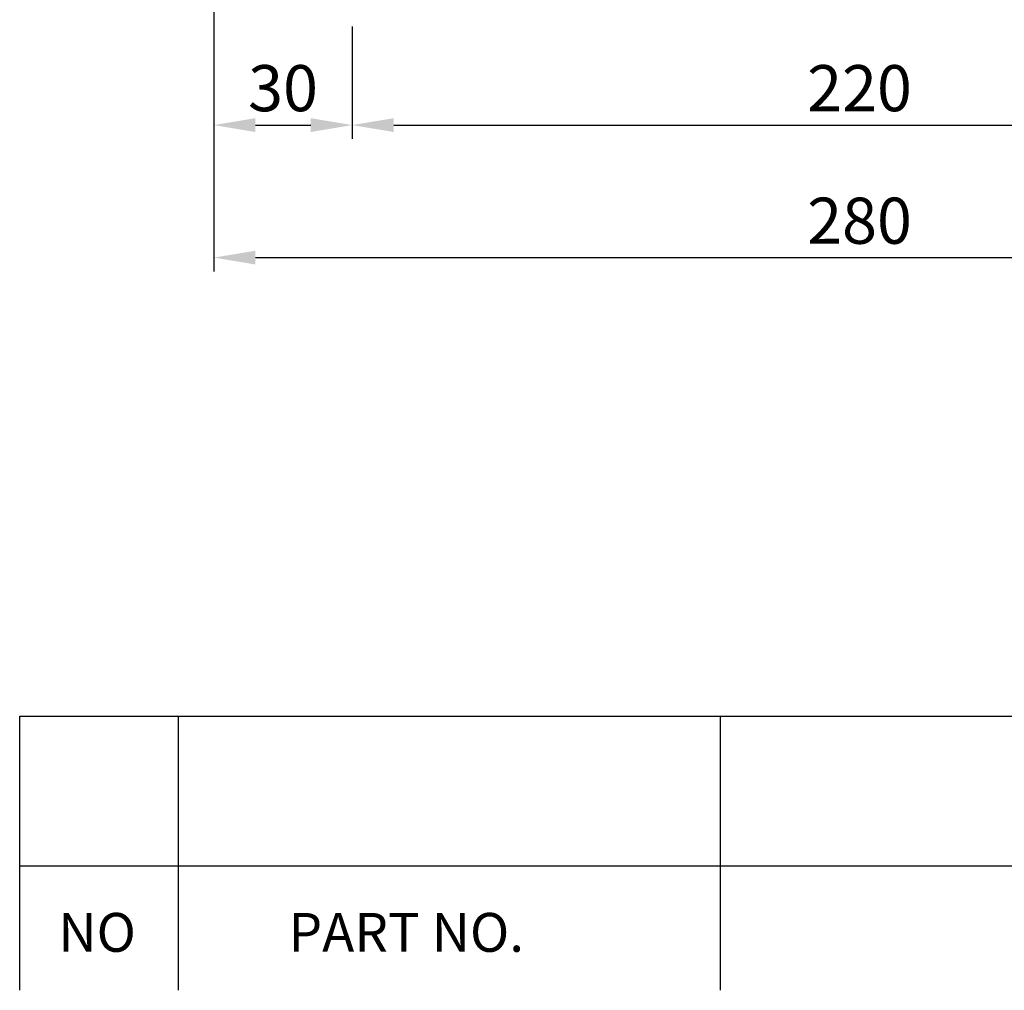
# Model space of a CAD drawing. Extents: x 0 to 1580, y 0 to 1089.
# Drawn here: x 981 to 1195, y 174 to 385 of the extents above; entities that cross this region are included whole.
import ezdxf

# ---------------------------------------------------------------- set-up
doc = ezdxf.new("R2010")
doc.units = 0
doc.header["$LTSCALE"] = 20
doc.header["$MEASUREMENT"] = 0
doc.layers.add('DIM', color=2, linetype='CONTINUOUS')
doc.layers.add('THIN', color=2, linetype='CONTINUOUS')
doc.styles.add('ROMANS', font='romans.shx', dxfattribs={"bigfont": 'bigfont.shx'})

msp = doc.modelspace()

# ---------------------------------------------------------------- linework, layer by layer
at = {"layer": 'DIM'}
for p, q in [((1023.21, 388.16), (1023.21, 358.82)), ((1053.21, 383.16), (1053.21, 358.82)), ((1032.21, 361.82), (1044.21, 361.82)), ((1062.21, 361.82), (1264.21, 361.82)), ((1023.21, 358.82), (1023.21, 330.09)), ((1032.21, 333.09), (1294.21, 333.09))]:
    msp.add_line(p, q, dxfattribs=at)
for points in [[(1032.21, 363.32), (1032.21, 360.32), (1023.21, 361.82)], [(1044.21, 363.32), (1044.21, 360.32), (1053.21, 361.82)], [(1062.21, 363.32), (1062.21, 360.32), (1053.21, 361.82)], [(1032.21, 334.59), (1032.21, 331.59), (1023.21, 333.09)]]:
    msp.add_solid(points, dxfattribs=at)
at = {"layer": 'THIN'}
for p, q in [((981.1, 233.66), (1549.9, 233.66)), ((981.1, 174.26), (981.1, 233.66)), ((1015.52, 174.26), (1015.52, 233.66)), ((1133.08, 174.26), (1133.08, 233.66)), ((981.1, 201.26), (1549.9, 201.26))]:
    msp.add_line(p, q, dxfattribs=at)

# ---------------------------------------------------------------- texts
at = {"layer": 'DIM', "char_height": 10, "attachment_point": 5, "style": 'ROMANS'}
for s, insert in [('\\A1;30', (1038.21, 369.82)), ('\\A1;220', (1163.21, 369.82)), ('\\A1;280', (1163.21, 341.09))]:
    msp.add_mtext(s, dxfattribs=dict(at, insert=insert))
at = {"layer": 'THIN', "style": 'ROMANS'}
for s, p in [('NO', (989.47, 182.61)), ('PART NO.', (1039.41, 182.61))]:
    msp.add_text(s, height=8.424, dxfattribs=at).set_placement(p)

doc.saveas('drawing.dxf')
